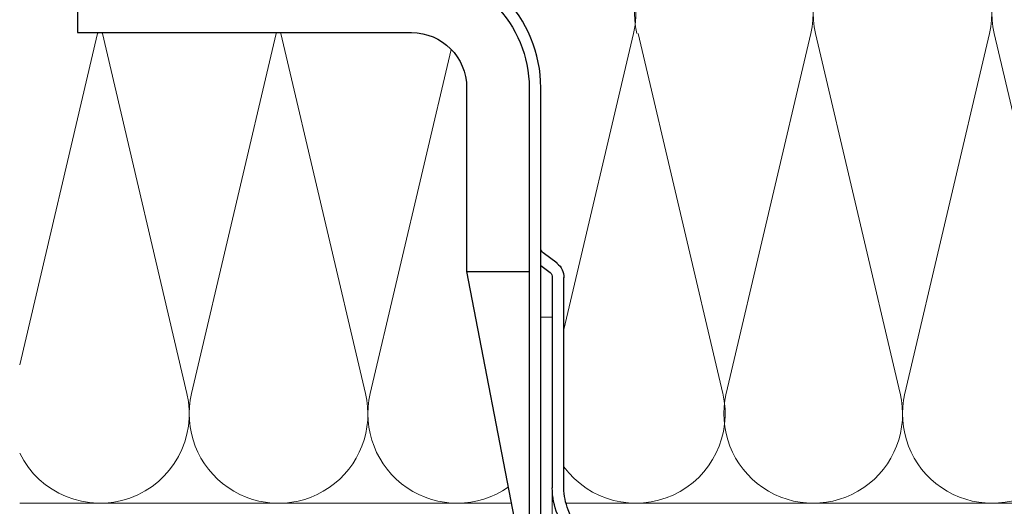
# Model space of a CAD drawing. Units: millimetres. Extents: x -1685 to 11890, y -128 to 6486.
# Drawn here: x 11456 to 11627, y 423 to 507 of the extents above; entities that cross this region are included whole.
import ezdxf

# ---------------------------------------------------------------- set-up
doc = ezdxf.new("R2010")
doc.units = ezdxf.units.MM
doc.layers.add('Dämmung', color=30, linetype='Continuous', lineweight=5)
doc.layers.add('Profil-T', color=1, linetype='Continuous', lineweight=13)
doc.layers.add('Spidi-max', color=6, linetype='Continuous')

# ---------------------------------------------------------------- blocks, each defined once
blk = doc.blocks.new('A$C06AD7D64')
at = {"layer": 'Spidi-max'}
for p, q in [((28.85, -2), (28.85, -12.8)), ((28.85, -12.8), (-28.85, -12.8)), ((-38.35, -22.3), (-38.35, -54)), ((-53.96, -52.6), (-51.55, -50.8)), ((-51.15, -53), (-52.75, -54.2)), ((-38.35, -54), (-49.15, -109.9)), ((-55.15, -91.36), (-55.15, -55.03)), ((-53.15, -55.03), (-53.15, -91.36)), ((-57.89, -100.01), (-55.9, -95.16)), ((-54.05, -95.92), (-56.04, -100.77)), ((-56.04, -100.77), (-57.89, -100.01)), ((-49.15, -109.9), (-49.15, -106.37))]:
    blk.add_line(p, q, dxfattribs=at)
blk.add_lwpolyline([(-28.85, 0), (28.85, 0), (28.85, -2), (-28.85, -2, 0.414214), (-49.15, -22.3), (-49.15, -110), (-51.15, -110), (-51.15, -22.3, -0.414214)], format="xyb", close=True, dxfattribs=at)
for points in [[(-38.35, -54), (-49.15, -54)], [(-49.15, -97.25), (-51.15, -97.25)], [(-49.15, -102.35), (-51.15, -102.35)]]:
    blk.add_lwpolyline(points, dxfattribs=at)
for centre, radius, start, end in [((-28.85, -22.3), 9.5, 90, 180), ((-52.15, -50), 1, 307, 0), ((-52.15, -55), 3, 127, 182), ((-52.15, -55), 1, 127, 182), ((-65.15, -91.36), 10, 337.7, 0), ((-65.15, -91.36), 12, 337.7, 0)]:
    blk.add_arc(centre, radius, start, end, dxfattribs=at)
blk = doc.blocks.new('A$C74911816')
at = {"layer": 'Spidi-max'}
for p, q in [((-57.89, -100.01), (-55.9, -95.16)), ((-54.05, -95.92), (-56.04, -100.77)), ((-56.04, -100.77), (-57.89, -100.01))]:
    blk.add_line(p, q, dxfattribs=at)
for points in [[(-49.15, -97.25), (-51.15, -97.25)], [(-49.15, -102.35), (-51.15, -102.35)]]:
    blk.add_lwpolyline(points, dxfattribs=at)
for radius in [10, 12]:
    blk.add_arc((-65.15, -91.36), radius, 337.7, 0, dxfattribs=at)
blk.add_blockref('A$C06AD7D64', (0, 0), dxfattribs=at)
blk = doc.blocks.new('A$C6E60071B')
at = {"layer": 'Dämmung'}
for p, q in [((-46.58, -81.04), (-61.19, -18.96)), ((-31.37, -18.96), (-45.98, -81.04)), ((-15.94, -81.04), (-30.55, -18.96)), ((-0.52, -18.96), (-15.12, -81.04)), ((14.91, -81.04), (0.3, -18.96))]:
    blk.add_line(p, q, dxfattribs=at)
for points in [[(-90.66, -8.2, -0.879493), (-62.01, -18.96), (-74.03, -70.04)], [(-154.54, -18.8, -0.002668), (-154.57, -18.96), (-168.03, -76.14)], [(-168.03, -91.34, 0.894359), (-139.15, -81.04), (-153.75, -18.96, -0.002668), (-153.79, -18.8)], [(-123.68, -18.8, -0.002668), (-123.72, -18.96), (-138.33, -81.04, 1.262603), (-108.29, -81.04), (-122.9, -18.96, -0.002668), (-122.94, -18.8, -0.002668)], [(-93.51, -21.69), (-107.47, -81.04, 0.687993), (-83.64, -97.23, 0.687993)]]:
    blk.add_lwpolyline(points, format="xyb", dxfattribs=at)
for points in [[(-83.1, -100), (-168.03, -100)], [(-73.68, -100), (73.68, -100)]]:
    blk.add_lwpolyline(points, dxfattribs=at)
for centre, start, end in [((-46.39, -15.43), 346.7595, 193.2405), ((-15.53, -15.43), 346.7595, 193.2405), ((15.32, -15.43), 346.7595, 193.2405), ((-61.6, -84.57), 216.3341, 13.2405), ((-30.96, -84.57), 166.7595, 13.2405), ((-0.11, -84.57), 166.7595, 13.2405)]:
    blk.add_arc(centre, 15.43, start, end, dxfattribs=at)

msp = doc.modelspace()

# ---------------------------------------------------------------- linework, layer by layer
at = {"layer": 'Dämmung'}
msp.add_arc((11454.875, 507.955), 15.427, 346.75948, 347.37087, dxfattribs=at)
at = {"layer": 'Profil-T'}
msp.add_lwpolyline([(11586.437, 397.482), (11586.437, 395.482), (11546.437, 395.482), (11546.437, 455.482), (11548.437, 455.482), (11548.437, 397.482)], close=True, dxfattribs=at)

# ---------------------------------------------------------------- block references
at = {"layer": 'Dämmung'}
msp.add_blockref('A$C6E60071B', (11624.465, 523.382), dxfattribs=at)
at = {"layer": 'Spidi-max', "xscale": -1}
msp.add_blockref('A$C74911816', (11495.287, 517.382), dxfattribs=at)

doc.saveas('drawing.dxf')
